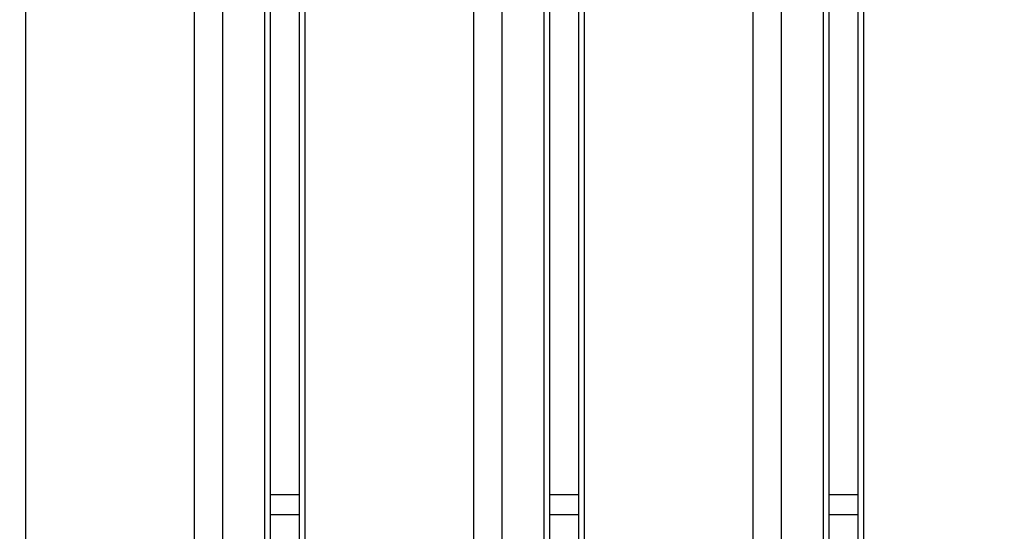
# Model space of a CAD drawing. Units: millimetres. Extents: x 4.4 to 23.1, y -4.3 to 14.5.
# Drawn here: x 6.8 to 7.1, y 9.9 to 10 of the extents above; entities that cross this region are included whole.
import ezdxf

# ---------------------------------------------------------------- set-up
doc = ezdxf.new("R2010")
doc.units = ezdxf.units.MM
doc.layers.add('DIASTASEIS', color=253, linetype='Continuous', lineweight=5)
doc.styles.get("Standard").update_dxf_attribs({"font": 'ARIALN.TTF'})
doc.dimstyles.new('STANDARD_ACAD', dxfattribs={"dimtxt": 0.18, "dimasz": 0.15, "dimexe": 0.18, "dimexo": 0.0625, "dimgap": 0.09, "dimtad": 0, "dimtih": 1, "dimtoh": 1, "dimzin": 0, "dimdsep": 46, "dimtxsty": 'Standard', "dimblk": 'OBLIQUE', "dimcen": 0.09, "dimadec": 0, "dimazin": 0, "dimtfac": 1, "dimtofl": 0, "dimtmove": 0, "dimatfit": 3, "dimfxl": 1, "dimtolj": 1, "dimtzin": 0, "dimarcsym": 0})

# ---------------------------------------------------------------- blocks, each defined once
blk = doc.blocks.new('_Oblique')
at = {"color": 0, "linetype": 'ByBlock', "lineweight": -2}
blk.add_line((-0.5, -0.5), (0.5, 0.5), dxfattribs=at)
blk = doc.blocks.new('*D12')
at = {"layer": 'Defpoints', "color": 0}
for p in [(9.32942, 12.60329), (5.53423, 8.2063), (6.55525, 8.2063)]:
    blk.add_point(p, dxfattribs=at)
at = {"layer": 'DIASTASEIS', "color": 0, "lineweight": -2}
for p, q in [((9.26692, 12.60329), (5.35423, 12.60329)), ((5.53423, 12.60329), (5.53423, 10.5867)), ((5.53423, 8.2063), (5.53423, 10.22289)), ((6.49275, 8.2063), (5.35423, 8.2063))]:
    blk.add_line(p, q, dxfattribs=at)
at = {"layer": 'DIASTASEIS', "color": 0, "linetype": 'ByBlock', "lineweight": -2, "xscale": 0.15, "yscale": 0.15, "zscale": 0.15}
for p, rotation in [((5.53423, 12.60329), 90), ((5.53423, 8.2063), 270)]:
    blk.add_blockref('_Oblique', p, dxfattribs=dict(at, rotation=rotation))
at = {"layer": 'DIASTASEIS', "color": 0, "insert": (5.53423, 10.4048), "char_height": 0.18, "attachment_point": 5}
blk.add_mtext('\\A1;4.40', dxfattribs=at)
blk = doc.blocks.new('OPSI S111B')
at = {"color": 7, "linetype": 'Continuous', "lineweight": 25}
for p, q in [((6.87502, 9.8248), (6.87502, 10.6088)), ((6.88209, 10.6088), (6.88209, 9.8248)), ((6.8927, 9.8248), (6.8927, 10.6088)), ((6.89416, 9.8248), (6.89416, 10.6088)), ((6.90133, 10.6088), (6.90133, 9.8248)), ((6.9028, 10.6088), (6.9028, 9.8248)), ((6.97154, 10.6088), (6.97154, 9.8248)), ((6.973, 10.6088), (6.973, 9.8248)), ((6.8326, 10.5938), (6.8326, 9.8398)), ((6.94522, 9.8398), (6.94522, 10.5938)), ((6.9523, 10.5938), (6.9523, 9.8398)), ((6.9629, 9.8398), (6.9629, 10.5938)), ((6.96437, 9.8398), (6.96437, 10.5938)), ((7.01543, 9.8398), (7.01543, 10.5938)), ((7.0225, 10.5938), (7.0225, 9.8398)), ((7.03311, 9.8398), (7.03311, 10.5938)), ((7.03457, 9.8398), (7.03457, 10.5938)), ((7.04174, 10.5938), (7.04174, 9.8398)), ((7.0432, 10.5938), (7.0432, 9.8398)), ((6.89416, 9.8943), (6.90133, 9.8943)), ((6.96437, 9.8943), (6.97154, 9.8943)), ((7.03457, 9.8943), (7.04174, 9.8943))]:
    blk.add_line(p, q, dxfattribs=at)
at = {"color": 8, "linetype": 'Continuous', "lineweight": 25}
for p, q in [((6.89416, 9.8893), (6.90133, 9.8893)), ((6.96437, 9.8893), (6.97154, 9.8893)), ((7.03457, 9.8893), (7.04174, 9.8893))]:
    blk.add_line(p, q, dxfattribs=at)

msp = doc.modelspace()

# ---------------------------------------------------------------- block references
msp.add_blockref('OPSI S111B', (0, 0))

# ---------------------------------------------------------------- dimensions: what is measured, and where the dimension line sits
at = {"layer": 'DIASTASEIS'}
dim = msp.add_linear_dim(base=(5.53423, 8.2063), p1=(9.32942, 12.60329), p2=(6.55525, 8.2063), angle=90, dimstyle='STANDARD_ACAD', dxfattribs=at)
dim.commit()
dim.dimension.update_dxf_attribs({"geometry": '*D12', "text_midpoint": (5.53423, 10.4048), "dimtype": 160})

doc.saveas('drawing.dxf')
